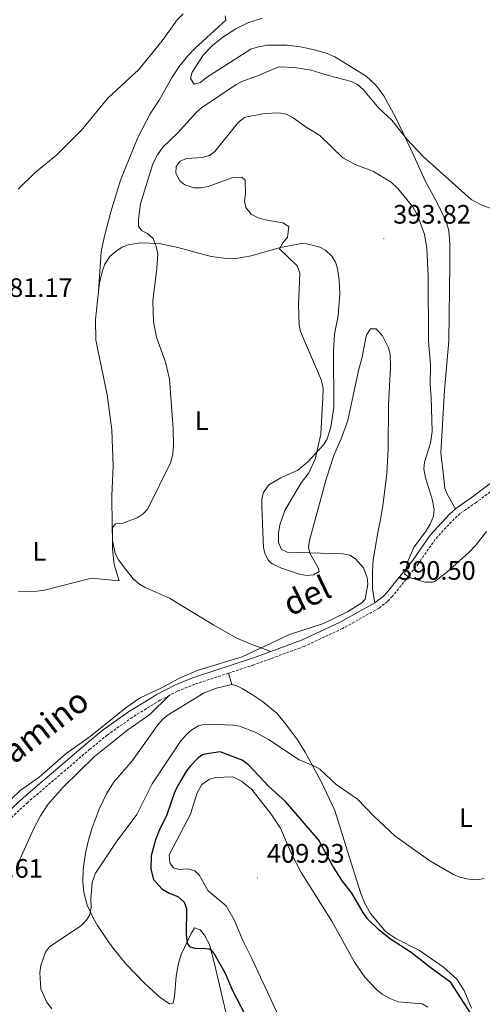
# Model space of a CAD drawing. Units: metres. Extents: x 627982 to 632491, y 4678314 to 4681366.
# Drawn here: x 631243 to 631416, y 4680141 to 4680511 of the extents above; entities that cross this region are included whole.
import ezdxf
from ezdxf.enums import TextEntityAlignment as Align

# ---------------------------------------------------------------- set-up
doc = ezdxf.new("R2010")
doc.units = ezdxf.units.M
doc.header["$MEASUREMENT"] = 0
doc.linetypes.add('TRAZOSX2', pattern=[1.5, 1, -0.5])
for name, color, linetype, lineweight in [('Carátula', 7, 'Continuous', 5), ('Level 21', 19, 'Continuous', 0), ('Level 36', 92, 'Continuous', 0), ('Level 37', 92, 'Continuous', 0), ('Level 4', 36, 'Continuous', 30), ('Level 41', 39, 'Continuous', 0), ('Level 44', 19, 'Continuous', 0), ('Level 5', 36, 'Continuous', 0), ('Level 7', 19, 'Continuous', 0)]:
    doc.layers.add(name, color=color, linetype=linetype, lineweight=lineweight)
doc.styles.add('Arial', font='ARIAL.TTF', dxfattribs={"height": 0.2})

# ---------------------------------------------------------------- blocks, each defined once
blk = doc.blocks.new('5PATER')
at = {"layer": 'Carátula', "linetype": 'Continuous', "lineweight": 5}
h = blk.add_hatch(color=250, dxfattribs=at)
edge = h.paths.add_edge_path()
edge.add_ellipse((0, 0), major_axis=(-1.33, -1.34), ratio=0.999422, start_angle=0, end_angle=360)

msp = doc.modelspace()

# ---------------------------------------------------------------- linework, layer by layer
at = {"layer": 'Level 21', "color": 19, "linetype": 'TRAZOSX2', "lineweight": 0}
for points in [[(631561.89, 4680397.92, 390.26), (631559.6, 4680395.52, 390.14), (631555.52, 4680392.23, 390.19), (631549.32, 4680388.34, 390.2), (631542.51, 4680385.01, 390.22), (631520.8, 4680376.1, 390.36), (631492.38, 4680364.32, 389.79), (631447.7, 4680347.43, 389.21), (631434.31, 4680342.38, 389.37), (631427.66, 4680339.24, 389.58), (631423.05, 4680336.27, 389.72), (631414.22, 4680329.58, 389.58), (631408.12, 4680325.34, 389.99), (631405.94, 4680323.38, 389.89), (631398.84, 4680315.75, 389.92), (631392.52, 4680306.57, 390.14), (631382.79, 4680294.3, 390.48), (631380.95, 4680292.35, 390.46), (631377.72, 4680289.87, 390.41), (631364.05, 4680282.21, 390.4), (631349.65, 4680275.51, 390.35), (631330.77, 4680268.56, 390.13), (631321.24, 4680265.43, 390.08)], [(631321.24, 4680265.43, 390.08), (631308.6, 4680261.3, 390.03), (631302.12, 4680258.66, 389.93), (631299.17, 4680257.14, 389.89)], [(631299.17, 4680257.14, 389.89), (631295.56, 4680255.28, 389.86), (631285.13, 4680248.85, 389.92), (631275.77, 4680242.19, 389.93), (631269.3, 4680236.94, 389.93), (631245.97, 4680216.96, 390.28), (631236.53, 4680208.21, 390.28)]]:
    msp.add_polyline3d(points, dxfattribs=at)
at = {"layer": 'Level 21', "color": 19, "linetype": 'Continuous', "lineweight": 0}
for points in [[(631559.84, 4680399.4, 390.25), (631557.9, 4680397.37, 390.14), (631554.07, 4680394.27, 390.19), (631548.11, 4680390.53, 390.2), (631541.49, 4680387.29, 390.22), (631519.85, 4680378.41, 390.36), (631491.46, 4680366.63, 389.79), (631446.82, 4680349.77, 389.21), (631433.32, 4680344.68, 389.37), (631426.44, 4680341.43, 389.58), (631421.62, 4680338.32, 389.72), (631412.75, 4680331.6, 389.58), (631406.57, 4680327.31, 389.99), (631406.44, 4680327.2, 389.98)], [(631406.44, 4680327.2, 389.98), (631404.19, 4680325.17, 389.89), (631396.89, 4680317.32, 389.92), (631390.51, 4680308.05, 390.14), (631380.9, 4680295.94, 390.48), (631379.27, 4680294.22, 390.46), (631376.34, 4680291.97, 390.41), (631376.12, 4680291.85, 390.4)], [(631376.12, 4680291.85, 390.4), (631362.91, 4680284.44, 390.4), (631348.69, 4680277.82, 390.35), (631337.14, 4680273.56, 390.21)], [(631337.14, 4680273.56, 390.21), (631329.95, 4680270.92, 390.13), (631307.74, 4680263.65, 390.03), (631301.07, 4680260.93, 389.93), (631294.32, 4680257.46, 389.86), (631283.75, 4680250.93, 389.92), (631274.25, 4680244.18, 389.93), (631267.7, 4680238.86, 389.93), (631244.3, 4680218.83, 390.28), (631234.69, 4680209.91, 390.28), (631231.38, 4680205.74, 390.28), (631222.04, 4680191.44, 390.47), (631214.81, 4680177.9, 390.79)]]:
    msp.add_polyline3d(points, dxfattribs=at)
at = {"layer": 'Level 36', "color": 92, "linetype": 'Continuous', "lineweight": 0}
msp.add_line((631322.52, 4680261.25, 390.17), (631321.24, 4680265.43, 390.09), dxfattribs=at)
for points in [[(631272.52, 4680408.74, 383.31), (631273.43, 4680423.58, 383.17), (631274.67, 4680429.03, 383.2), (631277.06, 4680438.7, 382.17), (631280.69, 4680450.54, 381.92), (631287.2, 4680466.58, 381.69), (631291.82, 4680475.43, 381.55), (631295.23, 4680480.53, 381.37), (631300.18, 4680489.21, 381.02), (631302.78, 4680493.16, 380.91), (631305.89, 4680497.07, 380.84), (631308.69, 4680499.97, 380.75), (631320.21, 4680510.56, 380.54), (631320.01, 4680512.24, 380.54)], [(631406.44, 4680327.2, 389.98), (631403.34, 4680332.65, 389.71), (631402.48, 4680334.96, 389.67), (631401.79, 4680340.79, 389.71), (631400.88, 4680348.22, 389.29), (631402.36, 4680371.67, 388.6), (631403.93, 4680390.24, 387.77), (631404.36, 4680418.95, 387.29), (631404.32, 4680426.62, 387.07), (631403.93, 4680431.6, 386.96), (631402.9, 4680435, 386.65), (631399.53, 4680441.96, 385.89), (631395.17, 4680449.98, 385.69), (631389.56, 4680462.4, 385.13), (631383.96, 4680474.2, 385), (631379.57, 4680482.21, 384.58), (631376.57, 4680486.24, 384.45), (631372.86, 4680489.62, 384.32), (631361.12, 4680496.82, 383.9), (631358.31, 4680498.05, 383.71), (631353.55, 4680499.48, 383.14), (631348.24, 4680500.57, 382.81), (631343.29, 4680501.19, 382.61), (631335.77, 4680501.2, 382.28), (631331.99, 4680500.49, 382.18), (631329.6, 4680499.72, 382.19), (631313.01, 4680489.13, 382.36), (631310.73, 4680487.23, 382.36), (631308.35, 4680486.57, 382.64), (631307.07, 4680488.68, 382.5), (631307.62, 4680491.12, 382.5), (631311.76, 4680497.44, 382.5), (631315.29, 4680501.1, 382.47), (631319.12, 4680504.27, 382.31), (631324.06, 4680507.4, 382.19), (631328.54, 4680509.59, 382.13), (631333.88, 4680511.37, 382.04)], [(631376.12, 4680291.85, 390.41), (631375.24, 4680296.98, 390.13), (631375.24, 4680303.45, 390.37), (631375.6, 4680307.99, 390.96), (631377.47, 4680318.93, 391.1), (631378.37, 4680323.76, 392.03), (631379.18, 4680328.42, 392.52), (631380.72, 4680340.27, 392.77), (631381.18, 4680349.72, 392.77), (631381.24, 4680366.19, 392.9), (631382.05, 4680380.25, 393.12), (631381.91, 4680385.19, 393.18), (631381.34, 4680387.59, 393.13), (631379.06, 4680392.06, 393.02), (631376.7, 4680394.77, 393.04), (631374.57, 4680394.74, 393.18), (631373.17, 4680392.63, 393.08), (631372.76, 4680391.43, 393.04), (631371.46, 4680384.13, 393.04), (631370.03, 4680379.12, 392.97), (631366.01, 4680360.35, 392.29), (631363.52, 4680353.4, 392.21), (631360.78, 4680347.23, 392.21), (631357.9, 4680338.31, 392.21), (631354.77, 4680326.81, 391.61), (631351.62, 4680315.32, 390.41), (631351.32, 4680312.81, 390.27), (631351.78, 4680310.53, 390.13), (631354.89, 4680305, 389.58), (631355.26, 4680303.67, 389.16), (631353.15, 4680302.41, 389.01), (631350.63, 4680302.18, 388.91), (631347.93, 4680302.63, 388.82), (631341.12, 4680304.83, 388.41), (631337.68, 4680306.53, 388.24), (631336.3, 4680307.8, 388.19), (631335.02, 4680310.09, 388.13), (631334.38, 4680312.5, 388.08), (631333.78, 4680327.93, 388.05), (631333.8, 4680330.92, 388.05), (631334.38, 4680333.32, 388.05), (631336.38, 4680336.11, 388.47), (631340.95, 4680338.84, 388.75), (631347.29, 4680341.6, 388.89), (631351.07, 4680344.83, 389.39), (631356.99, 4680351.25, 390.55), (631358.23, 4680353.44, 390.7), (631359.63, 4680357.77, 390.69), (631360.82, 4680365.18, 390.41), (631360.61, 4680386.46, 390.64), (631361.03, 4680392.66, 390.96), (631362.42, 4680399.6, 391.24), (631363, 4680407.95, 391.52), (631362.77, 4680412.94, 391.43), (631362.12, 4680417.4, 391.39), (631361.38, 4680419.76, 391.42), (631360.09, 4680422.01, 391.4), (631357.69, 4680424.27, 391.26), (631355.47, 4680425.35, 391.11), (631350.66, 4680426.62, 390.83), (631348.68, 4680426.71, 390.69), (631340.81, 4680425.24, 389.96), (631329.76, 4680422.16, 388.73), (631324.03, 4680421.09, 388.07), (631319.67, 4680421.28, 387.64), (631314.78, 4680421.92, 386.78), (631302.31, 4680425.29, 385.46), (631295.28, 4680426.73, 384.78), (631288.07, 4680426.99, 384.31), (631283.75, 4680426.29, 384.17), (631281.42, 4680425.38, 384.17), (631279.3, 4680424.05, 384.18), (631276.72, 4680421.84, 384.14), (631274.81, 4680419.05, 384.03), (631273.94, 4680416.68, 383.86), (631272.85, 4680411.83, 383.39), (631272.52, 4680408.74, 383.31)], [(631272.52, 4680408.74, 383.31), (631271.42, 4680398.24, 383.06), (631271.53, 4680390.49, 383.2), (631275.77, 4680369.94, 383.2), (631277.52, 4680356.8, 383.2), (631277.99, 4680343.1, 384.01), (631277.45, 4680332.15, 383.9), (631277.56, 4680320.6, 384.44), (631277.8, 4680315.3, 384.73), (631278.8, 4680310.4, 384.86), (631279.99, 4680308.03, 385.15), (631282.32, 4680304.81, 385.7), (631285.47, 4680300.9, 385.95), (631287.82, 4680298.87, 386.11), (631290.01, 4680297.6, 386.26), (631299.11, 4680293.55, 386.9), (631315.73, 4680283.51, 388.37), (631324.39, 4680278.55, 388.86), (631329.45, 4680276.47, 388.65), (631331.79, 4680275.62, 388.83), (631337.14, 4680273.56, 390.21)], [(631322.52, 4680261.25, 390.17), (631316.82, 4680259.86, 390.4), (631312.18, 4680258.08, 390.57), (631298.31, 4680249.51, 390.86), (631296.41, 4680247.92, 390.98), (631294.78, 4680246.01, 391.16), (631285.28, 4680232.71, 391.55), (631278.13, 4680224.35, 392.38), (631275.49, 4680220.11, 392.46), (631272.8, 4680214.44, 392.61), (631270.14, 4680207.45, 392.92), (631268.7, 4680202.72, 393.26), (631267.6, 4680197.86, 393.63), (631266.7, 4680191.88, 394.11), (631266.62, 4680186.88, 394.51), (631266.96, 4680183.19, 394.73), (631268.22, 4680178.33, 394.86), (631270.62, 4680173.37, 395.19), (631272.16, 4680170.75, 395.43), (631276.23, 4680164.57, 396.65), (631278, 4680162.16, 396.77), (631282.72, 4680156.32, 396.7), (631289.81, 4680149.03, 396.26), (631291.59, 4680147.3, 396.54), (631295.48, 4680143.88, 396.13), (631299.07, 4680141.28, 395.99), (631300.48, 4680141.57, 396.54), (631301, 4680144, 396.99), (631301.65, 4680151.71, 397.65), (631302.48, 4680156.62, 398.37), (631303.48, 4680159.81, 398.9), (631307.25, 4680167.66, 400.23), (631308.46, 4680169.82, 400.28), (631310.6, 4680169.06, 400.28), (631312.26, 4680167.06, 400.26), (631314.15, 4680163.53, 400.15), (631316.03, 4680156.38, 398.88), (631320.24, 4680138.16, 397.65)], [(631412.41, 4680139.69, 398.16), (631409.62, 4680146.34, 398.07), (631406.95, 4680150.57, 398.02), (631401.89, 4680155.06, 398.42), (631392.97, 4680161.33, 398.9), (631384.09, 4680165.9, 399.74), (631380.35, 4680168.4, 400.01), (631374.6, 4680175.27, 399.92), (631372.37, 4680179.02, 399.78), (631370.8, 4680183.15, 399.59), (631365.87, 4680198.68, 398.7), (631361.16, 4680213.92, 396.77), (631356.01, 4680224.83, 395.17), (631350.09, 4680235.8, 394.31), (631347.16, 4680240.41, 393.74), (631342.75, 4680246.37, 392.63), (631339.38, 4680250.43, 392.38), (631333.98, 4680254.78, 391.27), (631329.89, 4680257.59, 391.04), (631326.45, 4680259.72, 390.86), (631324.2, 4680260.88, 390.37), (631322.52, 4680261.25, 390.17)], [(631241.88, 4680190.11, 393.74), (631242.98, 4680195.46, 393.78), (631248.09, 4680206.94, 393.16), (631250.74, 4680211.93, 392.81), (631253.43, 4680216.13, 392.5), (631259.19, 4680222.66, 391.96), (631271.03, 4680234.13, 391.23), (631283.55, 4680244.19, 390.62), (631291.73, 4680249.97, 390.59), (631299.17, 4680257.14, 389.9)]]:
    msp.add_polyline3d(points, dxfattribs=at)
at = {"layer": 'Level 4', "color": 36, "linetype": 'Continuous', "lineweight": 30}
for points in [[(631377.74, 4680169.03, 400.01), (631373.45, 4680173.27, 400.01), (631371.76, 4680175.59, 400.01), (631367.52, 4680182.82, 400.01), (631364.05, 4680187.41, 400.01), (631360.44, 4680192.97, 400.01), (631355.11, 4680202.76, 400.01), (631342.64, 4680217.28, 400.01), (631336.39, 4680222.95, 400.01), (631328.78, 4680231.07, 400.01), (631326.37, 4680232.8, 400.01), (631318.13, 4680235.96, 400.01), (631312.34, 4680235.05, 400.01), (631311.25, 4680234.68, 400.01), (631309.65, 4680233.38, 400.01), (631307.19, 4680230.81, 400.01), (631305.56, 4680228.75, 400.01), (631302.53, 4680223.65, 400.01), (631301.19, 4680221.02, 400.01), (631298.19, 4680212.28, 400.01), (631295.22, 4680206.41, 400.01), (631293.87, 4680202.91, 400.01), (631292.29, 4680196.85, 400.01), (631292.16, 4680191.84, 400.01), (631293.1, 4680188.05, 400.01), (631296.3, 4680184.49, 400.01), (631298.96, 4680182.81, 400.01), (631302.22, 4680181.57, 400.01), (631304.57, 4680179.51, 400.01), (631305.46, 4680177.15, 400.01), (631305.41, 4680167.32, 400.01), (631305.76, 4680163.95, 400.01), (631306.77, 4680162.74, 400.01), (631309.13, 4680162.06, 400.01), (631311.51, 4680162.27, 400.01), (631313.98, 4680161.99, 400.01), (631314.66, 4680161.65, 400.01), (631315.91, 4680160.1, 400.01), (631319.99, 4680152.85, 400.01), (631322.79, 4680146.28, 400.01), (631327.35, 4680137.4, 400.01)], [(631412.23, 4680137.63, 400.01), (631404.71, 4680149.37, 400.01), (631397.34, 4680154.68, 400.01), (631389.82, 4680160.63, 400.01), (631382.02, 4680165.58, 400.01), (631377.74, 4680169.03, 400.01)]]:
    msp.add_polyline3d(points, dxfattribs=at)
at = {"layer": 'Level 5', "color": 36, "linetype": 'Continuous', "lineweight": 0}
for points in [[(631304.27, 4680512.96, 380.01), (631302.01, 4680510.74, 380.01), (631296.42, 4680502.78, 380.01), (631287.59, 4680492.12, 380.01), (631275.98, 4680481.32, 380.01), (631266.16, 4680469.29, 380.01), (631256.82, 4680460.02, 380.01), (631248.65, 4680453.27, 380.01), (631242.31, 4680447.21, 380.01)], [(631421.47, 4680439.27, 385.01), (631416.04, 4680441.25, 385.01), (631412.34, 4680443.25, 385.01), (631394.38, 4680459.31, 385.01), (631387.99, 4680466.08, 385.01), (631382.5, 4680473.04, 385.01), (631377.63, 4680477.61, 385.01), (631371.81, 4680484.57, 385.01), (631369.67, 4680486.46, 385.01), (631367.44, 4680487.59, 385.01), (631358.8, 4680489.79, 385.01), (631352.32, 4680491.88, 385.01), (631346.02, 4680492.84, 385.01), (631340.21, 4680493.13, 385.01), (631332.19, 4680489.71, 385.01), (631326.3, 4680487.62, 385.01), (631324.09, 4680486.46, 385.01), (631311.16, 4680477.68, 385.01), (631309.25, 4680476.06, 385.01)], [(631397.65, 4680356.18, 390.01), (631397.36, 4680369.12, 390.01), (631396.96, 4680373.55, 390.01), (631397.05, 4680381.38, 390.01), (631396.29, 4680390.07, 390.01), (631396.16, 4680414.49, 390.01), (631395.63, 4680425.02, 390.01), (631394.77, 4680430.15, 390.01), (631392.16, 4680437.36, 390.01), (631390.47, 4680440.57, 390.01), (631384.74, 4680447.35, 390.01), (631382.28, 4680449.73, 390.01), (631375.72, 4680453.81, 390.01), (631368.85, 4680456.38, 390.01), (631364.22, 4680458.86, 390.01), (631355.59, 4680467.26, 390.01), (631350.42, 4680470.41, 390.01), (631345.53, 4680473.93, 390.01), (631343, 4680475.31, 390.01), (631340.16, 4680475.85, 390.01), (631334.77, 4680475.52, 390.01), (631328.18, 4680474.34, 390.01), (631327.25, 4680474, 390.01), (631325.06, 4680472.26, 390.01), (631316.12, 4680461.33, 390.01), (631314.16, 4680459.77, 390.01), (631311.38, 4680459.05, 390.01), (631305.51, 4680458.61, 390.01), (631303.19, 4680457.7, 390.01), (631301.67, 4680455.68, 390.01), (631301.48, 4680453.18, 390.01), (631302.96, 4680450.25, 390.01), (631304.94, 4680448.73, 390.01), (631308.3, 4680447.68, 390.01), (631310.81, 4680447.65, 390.01), (631313.63, 4680448.18, 390.01), (631322.54, 4680451.42, 390.01), (631326.23, 4680451.63, 390.01), (631327.48, 4680450.53, 390.01), (631327.6, 4680445.3, 390.01), (631327.24, 4680442.72, 390.01), (631327.8, 4680440.31, 390.01), (631329.73, 4680437.75, 390.01), (631332.44, 4680436.43, 390.01), (631335.01, 4680435.65, 390.01), (631341.69, 4680434.48, 390.01), (631343.91, 4680433.09, 390.01), (631343.34, 4680429.13, 390.01), (631341.59, 4680427.03, 390.01), (631340.34, 4680424.73, 390.01), (631347.03, 4680418.37, 390.01), (631348.03, 4680415.63, 390.01), (631347.56, 4680403.87, 390.01), (631347.79, 4680396.13, 390.01), (631348.22, 4680393.67, 390.01), (631356.14, 4680375.3, 390.01), (631356.72, 4680372.36, 390.01), (631356.71, 4680368.99, 390.01), (631355.9, 4680355.16, 390.01), (631353.82, 4680345.79, 390.01), (631351.36, 4680340.66, 390.01), (631348.59, 4680336.95, 390.01), (631342.44, 4680326.56, 390.01), (631340.56, 4680321.12, 390.01), (631339.99, 4680318.02, 390.01), (631340.01, 4680314.46, 390.01), (631341.14, 4680311.94, 390.01), (631343.27, 4680310.88, 390.01), (631364.21, 4680310.2, 390.01), (631366.8, 4680309.69, 390.01), (631368.93, 4680308.4, 390.01), (631371.93, 4680304.94, 390.01), (631373.29, 4680301.4, 390.01), (631373.51, 4680298.91, 390.01), (631372.54, 4680293.22, 390.01), (631371.34, 4680291.88, 390.01), (631365.9, 4680288.46, 390.01), (631356.89, 4680284.13, 390.01), (631344.16, 4680279.93, 390.01), (631326.44, 4680271.63, 390.01), (631309.53, 4680266.48, 390.01), (631302.66, 4680263.44, 390.01), (631296.19, 4680259.9, 390.01), (631288.11, 4680256.21, 390.01), (631282.9, 4680252.53, 390.01), (631269.32, 4680241.67, 390.01), (631260.39, 4680235.31, 390.01), (631250.22, 4680226.41, 390.01), (631243.05, 4680221.44, 390.01), (631232.35, 4680211.2, 390.01)], [(631309.25, 4680476.06, 385.01), (631302.15, 4680468.22, 385.01), (631296.66, 4680462.92, 385.01), (631294.6, 4680459.99, 385.01), (631292.89, 4680456.67, 385.01), (631288.26, 4680441.59, 385.01), (631287.45, 4680435.83, 385.01), (631287.49, 4680433.25, 385.01), (631288.64, 4680431.63, 385.01), (631290.9, 4680430.56, 385.01), (631292.95, 4680428.68, 385.01), (631294.15, 4680425.67, 385.01), (631294.69, 4680422.87, 385.01), (631294.43, 4680417.32, 385.01), (631292.9, 4680405.23, 385.01), (631293.15, 4680397.41, 385.01), (631294.21, 4680391.62, 385.01), (631297.68, 4680382.15, 385.01), (631299.12, 4680375.77, 385.01), (631300.55, 4680357.22, 385.01), (631300.61, 4680351.08, 385.01), (631300.34, 4680347.84, 385.01), (631299.59, 4680344.63, 385.01), (631291, 4680327.09, 385.01), (631289.26, 4680325.3, 385.01), (631286.94, 4680323.77, 385.01), (631281.57, 4680321.78, 385.01), (631278.81, 4680321.52, 385.01), (631277.78, 4680320.19, 385.01), (631277.8, 4680311.98, 385.01), (631278.37, 4680306.3, 385.01), (631280.28, 4680300.17, 385.01), (631269.88, 4680301.15, 385.01), (631252.25, 4680296.58, 385.01), (631249.36, 4680296.21, 385.01), (631242.44, 4680296.08, 385.01)], [(631418, 4680318.62, 390.01), (631414.09, 4680313.5, 390.01), (631411.56, 4680310.9, 390.01), (631403.06, 4680303.26, 390.01), (631398.8, 4680300.01, 390.01), (631397.81, 4680299.58, 390.01), (631394.94, 4680299.57, 390.01), (631389.5, 4680301.23, 390.01), (631387.32, 4680302.66, 390.01), (631388.63, 4680307.72, 390.01), (631390.9, 4680312.91, 390.01), (631395.22, 4680318.54, 390.01), (631396.96, 4680321.33, 390.01), (631398.14, 4680324.37, 390.01), (631398.44, 4680326.85, 390.01), (631397.64, 4680330.75, 390.01), (631395.15, 4680338.82, 390.01), (631394.59, 4680342.15, 390.01), (631394.84, 4680344.62, 390.01), (631397.06, 4680351.86, 390.01), (631397.65, 4680356.18, 390.01)], [(631417.16, 4680188.38, 395.01), (631414.52, 4680187.88, 395.01), (631411.26, 4680188.15, 395.01), (631408.03, 4680188.91, 395.01), (631405.71, 4680189.86, 395.01), (631396.74, 4680195.01, 395.01), (631383.69, 4680204.4, 395.01), (631375.62, 4680211.91, 395.01), (631369.69, 4680218.12, 395.01), (631361.71, 4680223.69, 395.01), (631355.48, 4680229.44, 395.01), (631353.32, 4680230.71, 395.01), (631347.78, 4680232.92, 395.01), (631336.26, 4680240.53, 395.01), (631331.29, 4680243.33, 395.01), (631325.37, 4680245.53, 395.01), (631322.91, 4680245.97, 395.01), (631314.82, 4680246.36, 395.01), (631311.43, 4680246.05, 395.01), (631310.05, 4680245.63, 395.01), (631307.54, 4680244.13, 395.01), (631305.59, 4680242.58, 395.01), (631303.39, 4680240.03, 395.01), (631292.6, 4680223.95, 395.01), (631286.82, 4680212.35, 395.01), (631279.17, 4680202.05, 395.01), (631271.37, 4680190.36, 395.01)], [(631344.34, 4680127.47, 405.01), (631329.91, 4680158.61, 405.01), (631326.61, 4680165.07, 405.01), (631323.35, 4680172.91, 405.01), (631320.44, 4680178.08, 405.01), (631313.61, 4680183.79, 405.01), (631310.39, 4680189.46, 405.01), (631308.69, 4680191.3, 405.01), (631305.89, 4680191.98, 405.01), (631302.66, 4680191.81, 405.01), (631300.68, 4680192.36, 405.01), (631299.31, 4680194.2, 405.01), (631299.06, 4680197.31, 405.01), (631306.99, 4680212.56, 405.01), (631309.52, 4680220.58, 405.01), (631311.23, 4680223.68, 405.01), (631314.11, 4680225.7, 405.01), (631316.5, 4680226.34, 405.01), (631322.94, 4680226.5, 405.01), (631326.13, 4680224.95, 405.01), (631330.04, 4680221.79, 405.01), (631337.25, 4680212.48, 405.01), (631340.79, 4680207.22, 405.01), (631344.96, 4680197.66, 405.01), (631348.59, 4680190.63, 405.01), (631360.02, 4680172.32, 405.01), (631368.55, 4680156.93, 405.01), (631372.41, 4680151.28, 405.01), (631376.73, 4680146.75, 405.01), (631378.88, 4680144.98, 405.01), (631381.79, 4680143.29, 405.01), (631384.95, 4680142.02, 405.01), (631393.88, 4680141.38, 405.01), (631396.03, 4680140.07, 405.01)], [(631271.37, 4680190.36, 395.01), (631270.14, 4680186.85, 395.01), (631269.6, 4680180.65, 395.01), (631269.74, 4680177.45, 395.01), (631269.29, 4680174.74, 395.01), (631267.9, 4680172.66, 395.01), (631265.82, 4680170.65, 395.01), (631254.13, 4680162.7, 395.01), (631252.65, 4680160.68, 395.01), (631250.89, 4680155.68, 395.01), (631250.5, 4680153.01, 395.01), (631250.87, 4680146.94, 395.01), (631253.02, 4680142.08, 395.01), (631254.94, 4680139.5, 395.01)]]:
    msp.add_polyline3d(points, dxfattribs=at)

# ---------------------------------------------------------------- block references
at = {"layer": 'Level 7', "color": 19, "linetype": 'Continuous', "lineweight": 0, "xscale": 0.1000007614726202, "yscale": 0.1000007614726202}
for p in [(631379.54, 4680428.53, 393.83), (631381.38, 4680294.82, 390.51), (631332.18, 4680188.62, 409.94)]:
    msp.add_blockref('5PATER', p, dxfattribs=at)

# ---------------------------------------------------------------- texts
at = {"layer": 'Level 37', "color": 92, "linetype": 'Continuous', "lineweight": 0, "style": 'Arial'}
for p in [(631311.21245, 4680360.25001, 385.85), (631250.33245, 4680311.18001, 384.71), (631410.31245, 4680211.21001, 394.91)]:
    msp.add_text('L', height=7.00002, dxfattribs=at).set_placement(p, align=Align.MIDDLE_CENTER)
at = {"layer": 'Level 41', "color": 19, "linetype": 'Continuous', "lineweight": 0, "style": 'Arial'}
for s, p in [('393.82', (631383.04, 4680432.03, 393.83)), ('381.17', (631233.65, 4680404.51, 381.18)), ('390.50', (631384.88, 4680298.32, 390.51)), ('409.93', (631335.68, 4680192.12, 409.94)), ('390.61', (631222.45, 4680186.47, 390.62))]:
    msp.add_text(s, height=7.00002, dxfattribs=at).set_placement(p, align=Align.BOTTOM_LEFT)
at = {"layer": 'Level 44', "color": 19, "linetype": 'Continuous', "lineweight": 0, "style": 'Arial'}
for s, height, rotation, p in [('del', 9, 25.4227639, (631353.77672, 4680287.95984, 389.78)), ('Camino', 8.99982, 37.5461945, (631253.9183, 4680237.59394, 389.88))]:
    msp.add_text(s, height=height, rotation=rotation, dxfattribs=at).set_placement(p, align=Align.BOTTOM_CENTER)

doc.saveas('drawing.dxf')
